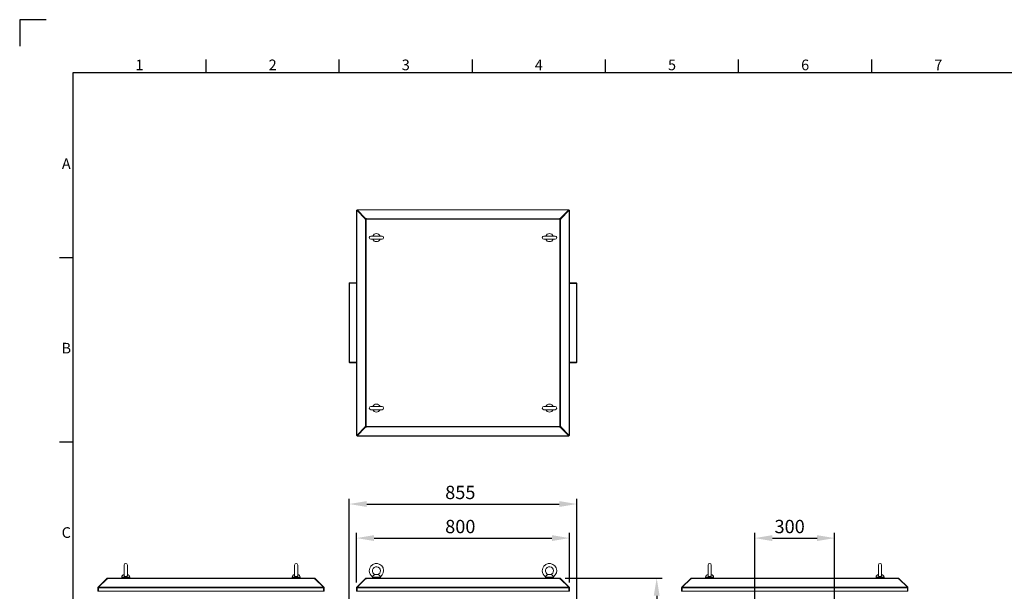
# Model space of a CAD drawing. Units: millimetres. Extents: x 63 to 8701, y 73 to 6222.
# Drawn here: x 301 to 3999, y 4076 to 6222 of the extents above; entities that cross this region are included whole.
import ezdxf
from ezdxf.enums import TextEntityAlignment as Align

# ---------------------------------------------------------------- set-up
doc = ezdxf.new("R2010")
doc.units = ezdxf.units.MM
doc.header["$LTSCALE"] = 5
doc.header["$PDSIZE"] = -1
doc.layers.get('0').update_dxf_attribs({"color": 1})
doc.layers.add('Dimensions', color=7, linetype='Continuous')
doc.layers.add('Title Block', color=7, linetype='Continuous')
doc.styles.add('ISO Proportional', font='ARIALN.TTF', dxfattribs={"width": 0.8})
doc.styles.get("Standard").update_dxf_attribs({"font": 'romans.shx', "width": 0.8})
doc.dimstyles.new('SLDDIMSTYLE2', dxfattribs={"dimscale": 10, "dimtxt": 2.5, "dimasz": 3.302, "dimexe": 1, "dimexo": 1, "dimgap": 0.926042, "dimtad": 1, "dimdec": 0, "dimrnd": 1e-09, "dimzin": 12, "dimdsep": 46, "dimtxsty": 'Standard', "dimcen": 2, "dimadec": 0, "dimazin": 3, "dimtfac": 1, "dimtdec": 0, "dimtmove": 0, "dimatfit": 0, "dimfxl": 1, "dimfrac": 2, "dimtolj": 1, "dimtzin": 12, "dimarcsym": 0})

# ---------------------------------------------------------------- blocks, each defined once
blk = doc.blocks.new('ISO A1 title block')
at = {"layer": 'Title Block'}
for p, q in [((10, 594), (0, 594)), ((0, 594), (0, 584)), ((70, 574), (70, 579)), ((120, 574), (120, 579)), ((170, 574), (170, 579)), ((220, 574), (220, 579)), ((270, 574), (270, 579)), ((320, 574), (320, 579)), ((820, 574), (20, 574)), ((20, 574), (20, 20)), ((15, 504.75), (20, 504.75)), ((15, 435.5), (20, 435.5))]:
    blk.add_line(p, q, dxfattribs=at)
at = {"layer": 'Title Block', "style": 'ISO Proportional'}
for s, p in [('1', (45, 576.5)), ('2', (95, 576.5)), ('3', (145, 576.5)), ('4', (195, 576.5)), ('5', (245, 576.5)), ('6', (295, 576.5)), ('7', (345, 576.5)), ('A', (17.5, 539.375)), ('B', (17.5, 470.125)), ('C', (17.5, 400.875))]:
    blk.add_text(s, height=4, dxfattribs=at).set_placement(p, align=Align.MIDDLE)
at = {"layer": 'Title Block', "style": 'ISO Proportional', "flags": 8}
for tag, p in [('FILENAME', (747, 43)), ('DATE', (772, 43)), ('SCALE', (802, 43)), ('EDITION', (787, 23)), ('SHEET', (802, 23))]:
    blk.add_attdef(tag, text='', height=2.5, dxfattribs=at).set_placement(p, align=Align.MIDDLE_LEFT)
blk.add_attdef('DRAWING_NUMBER', text='', height=3, dxfattribs=at).set_placement((755, 25), align=Align.MIDDLE)
blk = doc.blocks.new('*D9')
at = {"layer": 'Defpoints', "color": 0, "transparency": 16777216}
for p in [(2330, 4125.2), (2341.1, 1850.2), (2693.7, 1850.2)]:
    blk.add_point(p, dxfattribs=at)
at = {"layer": 'Dimensions', "color": 0, "lineweight": -2, "transparency": 16777216}
for p, q in [((2350, 4125.2), (2713.7, 4125.2)), ((2693.7, 4059.2), (2693.7, 1916.2)), ((2361.1, 1850.2), (2713.7, 1850.2))]:
    blk.add_line(p, q, dxfattribs=at)
at = {"layer": 'Dimensions', "color": 0, "transparency": 16777216}
for points in [[(2682.7, 4059.2), (2704.7, 4059.2), (2693.7, 4125.2)], [(2682.7, 1916.2), (2704.7, 1916.2), (2693.7, 1850.2)]]:
    blk.add_solid(points, dxfattribs=at)
at = {"layer": 'Dimensions', "color": 0, "transparency": 16777216, "insert": (2625.1, 3008.7), "char_height": 50, "attachment_point": 2, "rotation": 90}
blk.add_mtext('\\A1;2275', dxfattribs=at)
blk = doc.blocks.new('*D10')
at = {"layer": 'Defpoints', "color": 0, "transparency": 16777216}
for p in [(2366.1, 4275.6), (1566.1, 4089.1), (2366.1, 4089.1)]:
    blk.add_point(p, dxfattribs=at)
at = {"layer": 'Dimensions', "color": 0, "lineweight": -2, "transparency": 16777216}
for p, q in [((1566.1, 4109.1), (1566.1, 4295.6)), ((2366.1, 4109.1), (2366.1, 4295.6)), ((1632.2, 4275.6), (2300.1, 4275.6))]:
    blk.add_line(p, q, dxfattribs=at)
at = {"layer": 'Dimensions', "color": 0, "transparency": 16777216}
for points in [[(1632.2, 4286.6), (1632.2, 4264.6), (1566.1, 4275.6)], [(2300.1, 4286.6), (2300.1, 4264.6), (2366.1, 4275.6)]]:
    blk.add_solid(points, dxfattribs=at)
at = {"layer": 'Dimensions', "color": 0, "transparency": 16777216, "insert": (1956.1, 4344.1), "char_height": 50, "attachment_point": 2}
blk.add_mtext('\\A1;800', dxfattribs=at)
blk = doc.blocks.new('*D11')
at = {"layer": 'Defpoints', "color": 0, "transparency": 16777216}
for p in [(2393.6, 4403.6), (1538.6, 3910.2), (2393.6, 3910.2)]:
    blk.add_point(p, dxfattribs=at)
at = {"layer": 'Dimensions', "color": 0, "lineweight": -2, "transparency": 16777216}
for p, q in [((1538.6, 3930.2), (1538.6, 4423.6)), ((1604.7, 4403.6), (2327.6, 4403.6)), ((2393.6, 3930.2), (2393.6, 4423.6))]:
    blk.add_line(p, q, dxfattribs=at)
at = {"layer": 'Dimensions', "color": 0, "transparency": 16777216}
for points in [[(1604.7, 4414.6), (1604.7, 4392.6), (1538.6, 4403.6)], [(2327.6, 4414.6), (2327.6, 4392.6), (2393.6, 4403.6)]]:
    blk.add_solid(points, dxfattribs=at)
at = {"layer": 'Dimensions', "color": 0, "transparency": 16777216, "insert": (1956.1, 4472.1), "char_height": 50, "attachment_point": 2}
blk.add_mtext('\\A1;855', dxfattribs=at)
blk = doc.blocks.new('*D5')
at = {"layer": 'Defpoints', "color": 0, "transparency": 16777216}
for p in [(3362, 4275.6), (3062, 3950.2), (3362, 3950.2)]:
    blk.add_point(p, dxfattribs=at)
at = {"layer": 'Dimensions', "color": 0, "lineweight": -2, "transparency": 16777216}
for p, q in [((3062, 3970.2), (3062, 4295.6)), ((3362, 3970.2), (3362, 4295.6)), ((3128.1, 4275.6), (3296, 4275.6))]:
    blk.add_line(p, q, dxfattribs=at)
at = {"layer": 'Dimensions', "color": 0, "transparency": 16777216}
for points in [[(3128.1, 4286.6), (3128.1, 4264.6), (3062, 4275.6)], [(3296, 4286.6), (3296, 4264.6), (3362, 4275.6)]]:
    blk.add_solid(points, dxfattribs=at)
at = {"layer": 'Dimensions', "color": 0, "transparency": 16777216, "insert": (3193.1, 4344.1), "char_height": 50, "attachment_point": 2}
blk.add_mtext('\\A1;300', dxfattribs=at)

msp = doc.modelspace()

# ---------------------------------------------------------------- linework, layer by layer
at = {"color": 7, "linetype": 'Continuous', "lineweight": 18}
for p, q in [((1566.1, 5506.9), (1566.1, 4661)), ((1568.1, 5506.9), (1566.1, 5506.9)), ((1566.9, 5506.7), (1566.9, 4661.2)), ((1566.9, 5506.7), (1599.1, 5474.4)), ((1568.3, 5506.7), (1566.9, 5506.7)), ((1568.2, 5506.9), (1568.2, 5508.9)), ((2364, 5508.9), (1568.2, 5508.9)), ((1600.5, 5474.4), (1568.3, 5506.7)), ((1568.4, 5508.2), (1600.6, 5475.9)), ((2363.9, 5508.2), (1568.4, 5508.2)), ((1568.4, 5506.7), (1568.4, 5508.2)), ((1568.4, 5506.7), (1600.6, 5474.5)), ((1591.1, 5483.9), (1591.1, 5483.9)), ((1591.2, 5483.9), (1591.1, 5483.9)), ((1599.1, 5474.4), (1599.1, 5471.8)), ((1600.5, 5474.4), (1599.1, 5474.4)), ((1600.5, 5471.8), (1600.5, 5474.4)), ((1603.2, 5475.9), (1600.6, 5475.9)), ((1600.6, 5474.5), (1600.6, 5475.9)), ((1600.6, 5474.5), (1603.2, 5474.5)), ((1603.2, 5475.4), (1603.2, 5475.9)), ((1603.2, 5474.7), (1603.2, 5475.4)), ((2329, 5474.7), (1603.2, 5474.7)), ((1603.2, 5474.7), (1603.2, 5472.8)), ((2331.6, 5475.9), (2329, 5475.9)), ((2329, 5475.9), (2329, 5475.4)), ((2329, 5474.7), (2329, 5475.4)), ((2329, 5472.8), (2329, 5474.7)), ((2329, 5474.5), (2331.6, 5474.5)), ((2331.6, 5475.9), (2363.9, 5508.2)), ((2331.6, 5474.5), (2363.9, 5506.7)), ((2331.6, 5474.5), (2331.6, 5475.9)), ((2363.9, 5506.7), (2331.7, 5474.4)), ((2331.7, 5474.4), (2333.1, 5474.4)), ((2331.7, 5474.4), (2331.7, 5471.8)), ((2333.1, 5474.4), (2365.4, 5506.7)), ((2333.1, 5471.8), (2333.1, 5474.4)), ((2341.1, 5483.9), (2341, 5483.9)), ((2341.1, 5483.9), (2341.1, 5483.9)), ((2363.9, 5506.7), (2363.9, 5508.2)), ((2363.9, 5506.7), (2365.4, 5506.7)), ((2364, 5506.9), (2364, 5508.9)), ((2364.1, 5506.9), (2366.1, 5506.9)), ((2365.4, 4661.2), (2365.4, 5506.7)), ((2366.1, 4661), (2366.1, 5506.9)), ((1599.1, 5471.8), (1599.6, 5471.8)), ((1600.4, 5471.8), (1599.6, 5471.8)), ((1600.4, 5471.8), (1600.4, 4696)), ((1602.2, 5471.8), (1600.4, 5471.8)), ((1602.2, 4696), (1602.2, 5471.8)), ((1603.2, 5471.8), (1602.2, 5471.8)), ((1603.2, 5472.8), (1603.2, 5471.8)), ((1603.2, 5472.8), (2329, 5472.8)), ((2329, 5471.8), (2329, 5472.8)), ((2330, 5471.8), (2329, 5471.8)), ((2330, 5471.8), (2330, 4696)), ((2331.9, 5471.8), (2330, 5471.8)), ((2331.9, 4696), (2331.9, 5471.8)), ((2331.9, 5471.8), (2332.6, 5471.8)), ((2332.6, 5471.8), (2333.1, 5471.8)), ((1662.1, 5409.9), (1620.1, 5409.9)), ((2312.1, 5409.9), (2270.1, 5409.9)), ((1620.1, 5397.9), (1662.1, 5397.9)), ((2270.1, 5397.9), (2312.1, 5397.9)), ((1539.4, 5232.3), (1538.6, 5232.3)), ((1538.6, 4936.5), (1538.6, 5232.3)), ((1539.4, 5232.4), (1539.4, 4936.4)), ((1566.1, 5232.4), (1539.4, 5232.4)), ((1540.7, 5232.9), (1540.7, 5234.4)), ((1540.7, 5234.4), (1566.1, 5234.4)), ((1540.7, 5232.9), (1566.1, 5232.9)), ((2391.5, 5233.9), (2366.1, 5233.9)), ((2391.5, 5232.4), (2366.1, 5232.4)), ((2392.8, 5231.9), (2366.1, 5231.9)), ((2391.5, 5232.4), (2391.5, 5233.9)), ((2392.8, 4935.9), (2392.8, 5231.9)), ((2392.8, 5231.8), (2393.6, 5231.8)), ((2393.6, 5231.8), (2393.6, 4936)), ((1539.4, 4936.5), (1538.6, 4936.5)), ((1539.4, 4936.4), (1566.1, 4936.4)), ((1540.7, 4935.9), (1566.1, 4935.9)), ((1540.7, 4935.9), (1540.7, 4934.4)), ((1540.7, 4934.4), (1566.1, 4934.4)), ((2366.1, 4935.9), (2392.8, 4935.9)), ((2391.5, 4935.4), (2366.1, 4935.4)), ((2391.5, 4933.9), (2366.1, 4933.9)), ((2391.5, 4935.4), (2391.5, 4933.9)), ((2392.8, 4936), (2393.6, 4936)), ((1662.1, 4769.9), (1620.1, 4769.9)), ((1620.1, 4757.9), (1662.1, 4757.9)), ((2312.1, 4769.9), (2270.1, 4769.9)), ((2270.1, 4757.9), (2312.1, 4757.9)), ((1568.1, 4661), (1566.1, 4661)), ((1566.9, 4661.2), (1599.1, 4693.4)), ((1568.3, 4661.2), (1566.9, 4661.2)), ((1568.2, 4660.9), (1568.2, 4658.9)), ((1568.3, 4661.2), (1600.5, 4693.4)), ((1600.6, 4693.3), (1568.4, 4661.1)), ((1568.4, 4659.7), (1600.6, 4691.9)), ((1568.4, 4661.1), (1568.4, 4659.7)), ((1568.4, 4659.7), (2363.9, 4659.7)), ((1591.1, 4683.9), (1591.1, 4684)), ((1591.2, 4683.9), (1591.1, 4683.9)), ((1599.6, 4696), (1599.1, 4696)), ((1599.1, 4696), (1599.1, 4693.4)), ((1600.5, 4693.4), (1599.1, 4693.4)), ((1600.4, 4696), (1599.6, 4696)), ((1600.4, 4696), (1602.2, 4696)), ((1600.5, 4693.4), (1600.5, 4696)), ((1600.6, 4693.3), (1600.6, 4691.9)), ((1603.2, 4693.3), (1600.6, 4693.3)), ((1600.6, 4691.9), (1603.2, 4691.9)), ((1602.2, 4696), (1603.2, 4696)), ((1603.2, 4696), (1603.2, 4695)), ((2329, 4695), (1603.2, 4695)), ((1603.2, 4695), (1603.2, 4693.2)), ((1603.2, 4693.2), (2329, 4693.2)), ((1603.2, 4693.2), (1603.2, 4692.5)), ((1603.2, 4691.9), (1603.2, 4692.5)), ((2329, 4696), (2330, 4696)), ((2329, 4695), (2329, 4696)), ((2329, 4693.2), (2329, 4695)), ((2331.6, 4693.3), (2329, 4693.3)), ((2329, 4693.2), (2329, 4692.5)), ((2329, 4692.5), (2329, 4691.9)), ((2329, 4691.9), (2331.6, 4691.9)), ((2330, 4696), (2331.9, 4696)), ((2331.6, 4693.3), (2331.6, 4691.9)), ((2363.9, 4661.1), (2331.6, 4693.3)), ((2331.6, 4691.9), (2363.9, 4659.7)), ((2331.7, 4696), (2331.7, 4693.4)), ((2331.7, 4693.4), (2333.1, 4693.4)), ((2331.7, 4693.4), (2363.9, 4661.2)), ((2331.9, 4696), (2332.6, 4696)), ((2333.1, 4696), (2332.6, 4696)), ((2333.1, 4693.4), (2333.1, 4696)), ((2333.1, 4693.4), (2365.4, 4661.2)), ((2341.1, 4683.9), (2341, 4683.9)), ((2341.1, 4683.9), (2341.1, 4684)), ((2363.9, 4661.2), (2365.4, 4661.2)), ((2363.9, 4661.1), (2363.9, 4659.7)), ((2364, 4660.9), (2364, 4658.9)), ((2364.1, 4661), (2366.1, 4661)), ((2364, 4658.9), (1568.2, 4658.9)), ((693.7, 4174.2), (693.7, 4135.4)), ((705.7, 4135.4), (705.7, 4174.2)), ((1333.7, 4174.2), (1333.7, 4135.4)), ((1345.7, 4135.4), (1345.7, 4174.2)), ((2886.5, 4174.2), (2886.5, 4135.4)), ((2898.5, 4135.4), (2898.5, 4174.2)), ((3526.5, 4174.2), (3526.5, 4135.4)), ((3538.5, 4135.4), (3538.5, 4174.2)), ((627.7, 4123.2), (595.5, 4091)), ((629.2, 4123.2), (597, 4091)), ((628.2, 4123.7), (627.7, 4123.2)), ((628.4, 4122.5), (627.7, 4123.2)), ((629, 4124.4), (628.2, 4123.7)), ((629.2, 4123.2), (631.8, 4123.2)), ((630.8, 4123.2), (630.8, 4125.2)), ((630.8, 4125.2), (631.8, 4125.2)), ((630.8, 4123.2), (631.8, 4123.2)), ((631.8, 4125.2), (631.8, 4124.4)), ((1407.6, 4125.2), (631.8, 4125.2)), ((631.8, 4124.4), (631.8, 4123.7)), ((631.8, 4124.4), (1407.6, 4124.4)), ((631.8, 4123.2), (631.8, 4123.7)), ((684.7, 4128.9), (684.7, 4125.2)), ((714.7, 4125.2), (714.7, 4128.9)), ((1324.7, 4128.9), (1324.7, 4125.2)), ((1354.7, 4125.2), (1354.7, 4128.9)), ((1407.6, 4124.4), (1407.6, 4125.2)), ((1407.6, 4125.2), (1408.6, 4125.2)), ((1407.6, 4124.4), (1407.6, 4123.7)), ((1407.6, 4123.7), (1407.6, 4123.2)), ((1407.6, 4123.2), (1410.2, 4123.2)), ((1407.6, 4123.2), (1408.6, 4123.2)), ((1408.6, 4123.2), (1408.6, 4125.2)), ((1410.2, 4123.2), (1442.5, 4091)), ((1410.5, 4124.4), (1411.2, 4123.7)), ((1411, 4122.5), (1411.7, 4123.2)), ((1411.7, 4123.2), (1411.2, 4123.7)), ((1411.7, 4123.2), (1444, 4091)), ((1566.9, 4091), (1599.1, 4123.2)), ((1568.4, 4091), (1600.6, 4123.2)), ((1599.6, 4123.7), (1599.1, 4123.2)), ((1599.8, 4122.5), (1599.1, 4123.2)), ((1600.4, 4124.4), (1599.6, 4123.7)), ((1600.6, 4123.2), (1603.2, 4123.2)), ((1602.2, 4123.2), (1602.2, 4125.2)), ((1602.2, 4125.2), (1603.2, 4125.2)), ((1602.2, 4123.2), (1603.2, 4123.2)), ((1603.2, 4125.2), (1603.2, 4124.4)), ((2329, 4125.2), (1603.2, 4125.2)), ((1603.2, 4124.4), (1603.2, 4123.7)), ((1603.2, 4124.4), (2329, 4124.4)), ((1603.2, 4123.2), (1603.2, 4123.7)), ((1626.1, 4128.9), (1626.1, 4125.2)), ((1646.6, 4138.9), (1635.6, 4138.9)), ((1639.1, 4139.2), (1636.4, 4139)), ((1643.1, 4139.2), (1639.1, 4139.2)), ((1645.9, 4139), (1643.1, 4139.2)), ((1656.1, 4125.2), (1656.1, 4128.9)), ((2276.1, 4128.9), (2276.1, 4125.2)), ((2296.6, 4138.9), (2285.6, 4138.9)), ((2289.1, 4139.2), (2286.4, 4139)), ((2293.1, 4139.2), (2289.1, 4139.2)), ((2295.9, 4139), (2293.1, 4139.2)), ((2306.1, 4125.2), (2306.1, 4128.9)), ((2329, 4124.4), (2329, 4125.2)), ((2329, 4125.2), (2330, 4125.2)), ((2329, 4124.4), (2329, 4123.7)), ((2329, 4123.7), (2329, 4123.2)), ((2329, 4123.2), (2331.6, 4123.2)), ((2329, 4123.2), (2330, 4123.2)), ((2330, 4123.2), (2330, 4125.2)), ((2331.6, 4123.2), (2363.9, 4091)), ((2331.9, 4124.4), (2332.6, 4123.7)), ((2332.4, 4122.5), (2333.1, 4123.2)), ((2333.1, 4123.2), (2332.6, 4123.7)), ((2333.1, 4123.2), (2365.4, 4091)), ((2788.3, 4091), (2820.5, 4123.2)), ((2789.8, 4091), (2822, 4123.2)), ((2821, 4123.7), (2820.5, 4123.2)), ((2821.2, 4122.5), (2820.5, 4123.2)), ((2821.8, 4124.4), (2821, 4123.7)), ((2822, 4123.2), (2824.6, 4123.2)), ((2823.6, 4123.2), (2823.6, 4125.2)), ((2823.6, 4125.2), (2824.6, 4125.2)), ((2823.6, 4123.2), (2824.6, 4123.2)), ((2824.6, 4125.2), (2824.6, 4124.4)), ((3600.4, 4125.2), (2824.6, 4125.2)), ((2824.6, 4124.4), (2824.6, 4123.7)), ((2824.6, 4124.4), (3600.4, 4124.4)), ((2824.6, 4123.2), (2824.6, 4123.7)), ((2877.5, 4128.9), (2877.5, 4125.2)), ((2907.5, 4125.2), (2907.5, 4128.9)), ((3517.5, 4128.9), (3517.5, 4125.2)), ((3547.5, 4125.2), (3547.5, 4128.9)), ((3600.4, 4124.4), (3600.4, 4125.2)), ((3600.4, 4125.2), (3601.4, 4125.2)), ((3600.4, 4124.4), (3600.4, 4123.7)), ((3600.4, 4123.7), (3600.4, 4123.2)), ((3600.4, 4123.2), (3603, 4123.2)), ((3600.4, 4123.2), (3601.4, 4123.2)), ((3601.4, 4123.2), (3601.4, 4125.2)), ((3635.3, 4091), (3603, 4123.2)), ((3603.3, 4124.4), (3604, 4123.7)), ((3603.8, 4122.5), (3604.5, 4123.2)), ((3604.5, 4123.2), (3604, 4123.7)), ((3636.8, 4091), (3604.5, 4123.2)), ((594.7, 4089.1), (594.7, 4075.8)), ((596.7, 4089.1), (594.7, 4089.1)), ((596.7, 4075.8), (594.7, 4075.8)), ((596.8, 4089.6), (595.5, 4091)), ((596.7, 4089.1), (596.7, 4075.8)), ((596.8, 4075.8), (596.8, 4089.1)), ((596.8, 4089.1), (1442.6, 4089.1)), ((596.8, 4075.8), (1442.6, 4075.8)), ((597, 4091), (1442.5, 4091)), ((1442.6, 4089.6), (1444, 4091)), ((1442.6, 4089.1), (1442.6, 4075.8)), ((1442.7, 4089.1), (1444.7, 4089.1)), ((1442.7, 4075.8), (1442.7, 4089.1)), ((1442.7, 4075.8), (1444.7, 4075.8)), ((1444.7, 4075.8), (1444.7, 4089.1)), ((1568.1, 4089.1), (1566.1, 4089.1)), ((1566.1, 4089.1), (1566.1, 4075.8)), ((1568.1, 4075.8), (1566.1, 4075.8)), ((1568.2, 4089.6), (1566.9, 4091)), ((1568.1, 4089.1), (1568.1, 4075.8)), ((2364, 4089.1), (1568.2, 4089.1)), ((1568.2, 4075.8), (1568.2, 4089.1)), ((1568.2, 4075.8), (2364, 4075.8)), ((1568.4, 4091), (2363.9, 4091)), ((2364, 4089.6), (2365.4, 4091)), ((2364, 4089.1), (2364, 4075.8)), ((2364.1, 4089.1), (2366.1, 4089.1)), ((2364.1, 4075.8), (2364.1, 4089.1)), ((2364.1, 4075.8), (2366.1, 4075.8)), ((2366.1, 4075.8), (2366.1, 4089.1)), ((2787.5, 4089.1), (2787.5, 4075.8)), ((2789.5, 4089.1), (2787.5, 4089.1)), ((2789.5, 4075.8), (2787.5, 4075.8)), ((2789.6, 4089.6), (2788.3, 4091)), ((2789.5, 4089.1), (2789.5, 4075.8)), ((2789.6, 4089.1), (3635.4, 4089.1)), ((2789.6, 4075.8), (2789.6, 4089.1)), ((2789.6, 4075.8), (3635.4, 4075.8)), ((2789.8, 4091), (3635.3, 4091)), ((3635.4, 4089.6), (3636.8, 4091)), ((3635.4, 4089.1), (3635.4, 4075.8)), ((3635.5, 4089.1), (3637.5, 4089.1)), ((3635.5, 4075.8), (3635.5, 4089.1)), ((3635.5, 4075.8), (3637.5, 4075.8)), ((3637.5, 4075.8), (3637.5, 4089.1))]:
    msp.add_line(p, q, dxfattribs=at)
at = {"color": 8, "linetype": 'Continuous', "lineweight": 18}
for p, q in [((629, 4123), (628.2, 4123.7)), ((630.2, 4123.2), (629, 4124.4)), ((699.7, 4128.9), (684.7, 4128.9)), ((714.7, 4128.9), (699.7, 4128.9)), ((1339.7, 4128.9), (1324.7, 4128.9)), ((1354.7, 4128.9), (1339.7, 4128.9)), ((1409.2, 4123.2), (1410.5, 4124.4)), ((1410.4, 4123), (1411.2, 4123.7)), ((1600.4, 4123), (1599.6, 4123.7)), ((1601.6, 4123.2), (1600.4, 4124.4)), ((1656.1, 4128.9), (1626.1, 4128.9)), ((2306.1, 4128.9), (2276.1, 4128.9)), ((2330.6, 4123.2), (2331.9, 4124.4)), ((2331.8, 4123), (2332.6, 4123.7)), ((2821.8, 4123), (2821, 4123.7)), ((2823, 4123.2), (2821.8, 4124.4)), ((2907.5, 4128.9), (2877.5, 4128.9)), ((3547.5, 4128.9), (3517.5, 4128.9)), ((3602, 4123.2), (3603.3, 4124.4)), ((3603.2, 4123), (3604, 4123.7))]:
    msp.add_line(p, q, dxfattribs=at)
at = {"color": 7, "linetype": 'Continuous', "lineweight": 18, "flags": 128}
for points in [[(630.7, 4123.2), (630.7, 4123.2), (630.8, 4123.2)], [(1408.6, 4123.2), (1408.7, 4123.2), (1408.7, 4123.2)], [(1602.1, 4123.2), (1602.1, 4123.2), (1602.2, 4123.2)], [(2330, 4123.2), (2330.1, 4123.2), (2330.1, 4123.2)], [(2823.5, 4123.2), (2823.5, 4123.2), (2823.6, 4123.2)], [(3601.4, 4123.2), (3601.5, 4123.2), (3601.5, 4123.2)]]:
    msp.add_lwpolyline(points, dxfattribs=at)
at = {"color": 7, "linetype": 'Continuous', "lineweight": 18}
for centre, radius, start, end in [((1620.1, 5403.9), 6, 90, 270), ((1641.1, 5403.9), 15, 23.5782, 156.4218), ((1662.1, 5403.9), 6, 270, 90), ((2270.1, 5403.9), 6, 90, 270), ((2291.1, 5403.9), 15, 23.5782, 156.4218), ((2312.1, 5403.9), 6, 270, 90), ((1641.1, 5403.9), 15, 203.5782, 336.4218), ((2291.1, 5403.9), 15, 203.5782, 336.4218), ((1641.1, 4763.9), 15, 23.5782, 156.4218), ((2291.1, 4763.9), 15, 23.5782, 156.4218), ((1620.1, 4763.9), 6, 90, 270), ((1641.1, 4763.9), 15, 203.5782, 336.4218), ((1662.1, 4763.9), 6, 270, 90), ((2270.1, 4763.9), 6, 90, 270), ((2291.1, 4763.9), 15, 203.5782, 336.4218), ((2312.1, 4763.9), 6, 270, 90), ((699.7, 4174.2), 6, 0, 180), ((1339.7, 4174.2), 6, 0, 180), ((1641.1, 4153.2), 27, 303.3563, 180), ((2291.1, 4153.2), 27, 303.3563, 180), ((2892.5, 4174.2), 6, 0, 180), ((3532.5, 4174.2), 6, 0, 180), ((1641.1, 4153.2), 27, 180, 236.6448), ((1641.1, 4153.2), 15, 0, 251.5885), ((1641.1, 4153.2), 15, 288.4443, 0), ((2291.1, 4153.2), 27, 180, 236.6448), ((2291.1, 4153.2), 15, 0, 251.5885), ((2291.1, 4153.2), 15, 288.4443, 0), ((630.8, 4122.6), 2.6, 90, 135), ((694.7, 4128.9), 10, 94.9974, 180), ((704.7, 4128.9), 10, 0, 85.0026), ((1334.7, 4128.9), 10, 94.9974, 180), ((1344.7, 4128.9), 10, 0, 85.0026), ((1408.6, 4122.6), 2.6, 45, 90), ((1602.2, 4122.6), 2.6, 90, 135), ((1636.1, 4128.9), 10, 169.607, 180), ((1646.1, 4128.9), 10, 0, 10.414), ((2286.1, 4128.9), 10, 169.607, 180), ((2296.1, 4128.9), 10, 0, 10.414), ((2330, 4122.6), 2.6, 45, 90), ((2823.6, 4122.6), 2.6, 90, 135), ((2887.5, 4128.9), 10, 94.9974, 180), ((2897.5, 4128.9), 10, 0, 85.0026), ((3527.5, 4128.9), 10, 94.9974, 180), ((3537.5, 4128.9), 10, 0, 85.0026), ((3601.4, 4122.6), 2.6, 45, 90)]:
    msp.add_arc(centre, radius, start, end, dxfattribs=at)
for points in [[(1566.1, 5506.9), (1566.1, 5506.8), (1566.1, 5506.8), (1566.3, 5506.8), (1566.5, 5506.7), (1566.8, 5506.7), (1566.9, 5506.7)], [(1568.1, 5506.9), (1568.1, 5506.8), (1568.1, 5506.8), (1568.2, 5506.7), (1568.3, 5506.7)], [(1568.4, 5508.2), (1568.3, 5508.3), (1568.3, 5508.5), (1568.3, 5508.7), (1568.2, 5508.9), (1568.2, 5508.9), (1568.2, 5508.9)], [(1568.4, 5506.7), (1568.3, 5506.8), (1568.3, 5506.9), (1568.2, 5506.9), (1568.2, 5506.9)], [(2364, 5508.9), (2364, 5508.9), (2364, 5508.9), (2364, 5508.7), (2363.9, 5508.5), (2363.9, 5508.3), (2363.9, 5508.2)], [(2364, 5506.9), (2364, 5506.9), (2364, 5506.9), (2363.9, 5506.8), (2363.9, 5506.7)], [(2363.9, 5506.7), (2364, 5506.7), (2364.1, 5506.8), (2364.1, 5506.8), (2364.1, 5506.9)], [(2365.4, 5506.7), (2365.5, 5506.7), (2365.7, 5506.7), (2365.9, 5506.8), (2366.1, 5506.8), (2366.1, 5506.8), (2366.1, 5506.9)], [(1538.6, 5232.3), (1538.6, 5232.6), (1538.7, 5233.1), (1539.2, 5233.8), (1539.9, 5234.3), (1540.4, 5234.4), (1540.7, 5234.4)], [(1540.1, 5232.3), (1540.2, 5232.5), (1540.2, 5232.8), (1540.6, 5232.9), (1540.7, 5232.9)], [(2391.5, 5233.9), (2391.8, 5233.9), (2392.3, 5233.8), (2393, 5233.3), (2393.5, 5232.6), (2393.6, 5232.1), (2393.6, 5231.8)], [(2391.5, 5232.4), (2391.7, 5232.4), (2392, 5232.3), (2392.1, 5232), (2392.1, 5231.8)], [(1540.7, 4934.4), (1540.4, 4934.4), (1539.9, 4934.5), (1539.2, 4935), (1538.7, 4935.7), (1538.6, 4936.2), (1538.6, 4936.5)], [(1540.7, 4935.9), (1540.6, 4936), (1540.2, 4936), (1540.2, 4936.4), (1540.1, 4936.5)], [(2393.6, 4936), (2393.6, 4935.7), (2393.5, 4935.2), (2393, 4934.5), (2392.3, 4934), (2391.8, 4934), (2391.5, 4933.9)], [(2392.1, 4936), (2392.1, 4935.9), (2392, 4935.5), (2391.7, 4935.5), (2391.5, 4935.4)], [(1566.9, 4661.2), (1566.8, 4661.2), (1566.5, 4661.1), (1566.3, 4661.1), (1566.1, 4661), (1566.1, 4661), (1566.1, 4661)], [(1568.3, 4661.2), (1568.2, 4661.1), (1568.1, 4661.1), (1568.1, 4661), (1568.1, 4661)], [(1568.2, 4660.9), (1568.2, 4660.9), (1568.3, 4660.9), (1568.3, 4661), (1568.4, 4661.1)], [(1568.2, 4658.9), (1568.2, 4658.9), (1568.2, 4659), (1568.3, 4659.1), (1568.3, 4659.3), (1568.3, 4659.6), (1568.4, 4659.7)], [(2364.1, 4661), (2364.1, 4661), (2364.1, 4661.1), (2364, 4661.1), (2363.9, 4661.2)], [(2363.9, 4661.1), (2363.9, 4661), (2364, 4660.9), (2364, 4660.9), (2364, 4660.9)], [(2363.9, 4659.7), (2363.9, 4659.6), (2363.9, 4659.3), (2364, 4659.1), (2364, 4659), (2364, 4658.9), (2364, 4658.9)], [(2366.1, 4661), (2366.1, 4661), (2366.1, 4661), (2365.9, 4661.1), (2365.7, 4661.1), (2365.5, 4661.2), (2365.4, 4661.2)], [(595.5, 4091), (595.4, 4090.8), (595.1, 4090.6), (594.9, 4090.1), (594.7, 4089.6), (594.7, 4089.3), (594.7, 4089.1)], [(596.8, 4089.1), (596.8, 4089.3), (596.8, 4089.6), (596.9, 4090.1), (596.9, 4090.6), (596.9, 4090.8), (597, 4091)], [(1442.5, 4091), (1442.5, 4090.8), (1442.5, 4090.6), (1442.6, 4090.1), (1442.6, 4089.6), (1442.6, 4089.3), (1442.6, 4089.1)], [(1444.7, 4089.1), (1444.7, 4089.3), (1444.7, 4089.6), (1444.5, 4090.1), (1444.3, 4090.6), (1444.1, 4090.8), (1444, 4091)], [(1566.9, 4091), (1566.8, 4090.8), (1566.5, 4090.6), (1566.3, 4090.1), (1566.1, 4089.6), (1566.1, 4089.3), (1566.1, 4089.1)], [(1568.2, 4089.1), (1568.2, 4089.3), (1568.2, 4089.6), (1568.3, 4090.1), (1568.3, 4090.6), (1568.3, 4090.8), (1568.4, 4091)], [(2363.9, 4091), (2363.9, 4090.8), (2363.9, 4090.6), (2364, 4090.1), (2364, 4089.6), (2364, 4089.3), (2364, 4089.1)], [(2366.1, 4089.1), (2366.1, 4089.3), (2366.1, 4089.6), (2365.9, 4090.1), (2365.7, 4090.6), (2365.5, 4090.8), (2365.4, 4091)], [(2788.3, 4091), (2788.2, 4090.8), (2787.9, 4090.6), (2787.7, 4090.1), (2787.5, 4089.6), (2787.5, 4089.3), (2787.5, 4089.1)], [(2789.6, 4089.1), (2789.6, 4089.3), (2789.6, 4089.6), (2789.7, 4090.1), (2789.7, 4090.6), (2789.7, 4090.8), (2789.8, 4091)], [(3635.3, 4091), (3635.3, 4090.8), (3635.3, 4090.6), (3635.4, 4090.1), (3635.4, 4089.6), (3635.4, 4089.3), (3635.4, 4089.1)], [(3637.5, 4089.1), (3637.5, 4089.3), (3637.5, 4089.6), (3637.3, 4090.1), (3637.1, 4090.6), (3636.9, 4090.8), (3636.8, 4091)]]:
    msp.add_open_spline(points, degree=3, dxfattribs=at)
for points, knots in [([(1540.7, 5232.9), (1540.8, 5232.9), (1540.9, 5232.9), (1541.1, 5232.7), (1541.2, 5232.6), (1541.3, 5232.4), (1541.3, 5232.4)], [0, 0, 0, 0, 0.290517, 0.591909, 0.893344, 1, 1, 1, 1]), ([(2390.9, 5231.9), (2390.9, 5232), (2391, 5232.1), (2391.2, 5232.3), (2391.4, 5232.4), (2391.5, 5232.4), (2391.5, 5232.4)], [0, 0, 0, 0, 0.168411, 0.470137, 0.771905, 1, 1, 1, 1]), ([(1541.3, 4936.4), (1541.3, 4936.4), (1541.2, 4936.2), (1541, 4936.1), (1540.9, 4935.9), (1540.8, 4935.9), (1540.7, 4935.9)], [0, 0, 0, 0, 0.168411, 0.470137, 0.771905, 1, 1, 1, 1]), ([(2391.5, 4935.4), (2391.5, 4935.4), (2391.3, 4935.5), (2391.1, 4935.6), (2391, 4935.8), (2390.9, 4935.9), (2390.9, 4935.9)], [0, 0, 0, 0, 0.290517, 0.591909, 0.893344, 1, 1, 1, 1]), ([(705.7, 4135.4), (705.6, 4135), (705.6, 4134), (704.6, 4132.6), (703.1, 4131.4), (701.2, 4130.7), (699.2, 4130.6), (697.2, 4131), (695.5, 4131.9), (694.3, 4133.2), (693.7, 4134.5), (693.8, 4135.2), (693.8, 4135.4)], [0, 0, 0, 0, 0.104095, 0.210769, 0.31617, 0.422017, 0.528318, 0.634718, 0.741105, 0.847255, 0.952827, 1, 1, 1, 1]), ([(1345.7, 4135.4), (1345.6, 4135), (1345.6, 4134), (1344.6, 4132.6), (1343.1, 4131.4), (1341.2, 4130.7), (1339.2, 4130.6), (1337.2, 4131), (1335.5, 4131.9), (1334.3, 4133.2), (1333.7, 4134.5), (1333.8, 4135.2), (1333.8, 4135.4)], [0, 0, 0, 0, 0.104095, 0.210769, 0.31617, 0.422017, 0.528318, 0.634718, 0.741105, 0.847255, 0.952827, 1, 1, 1, 1]), ([(1635.6, 4138.9), (1635, 4138.7), (1633.8, 4138.5), (1631.9, 4137.2), (1630.2, 4135.7), (1628.8, 4134), (1627.6, 4132.6), (1626.8, 4131.4), (1626.3, 4130.7), (1626.3, 4130.7), (1626.3, 4130.7)], [0, 0, 0, 0, 0.170436, 0.307657, 0.445523, 0.568436, 0.684173, 0.798529, 0.913369, 1, 1, 1, 1]), ([(1636.4, 4139), (1636.4, 4139), (1636.4, 4139), (1636.2, 4138.9), (1635.8, 4138.9), (1635.6, 4138.9)], [0, 0, 0, 0, 0.082571, 0.494678, 1, 1, 1, 1]), ([(1646.6, 4138.9), (1646.3, 4138.9), (1645.9, 4139), (1645.9, 4139), (1645.9, 4139)], [0, 0, 0, 0, 0.672193, 1, 1, 1, 1]), ([(1655.9, 4130.7), (1655.9, 4130.7), (1656, 4130.6), (1655.7, 4131), (1655.1, 4131.9), (1654.1, 4133.3), (1652.9, 4134.7), (1651.4, 4136.2), (1649.9, 4137.5), (1648.2, 4138.5), (1647.2, 4138.7), (1646.6, 4138.9)], [0, 0, 0, 0, 0.028756, 0.144024, 0.259278, 0.374275, 0.488646, 0.603008, 0.72014, 0.845694, 1, 1, 1, 1]), ([(2285.6, 4138.9), (2285, 4138.7), (2283.8, 4138.5), (2281.9, 4137.2), (2280.2, 4135.7), (2278.8, 4134), (2277.6, 4132.6), (2276.8, 4131.4), (2276.3, 4130.7), (2276.3, 4130.7), (2276.3, 4130.7)], [0, 0, 0, 0, 0.170436, 0.307657, 0.445523, 0.568436, 0.684173, 0.798529, 0.913369, 1, 1, 1, 1]), ([(2286.4, 4139), (2286.4, 4139), (2286.4, 4139), (2286.2, 4138.9), (2285.8, 4138.9), (2285.6, 4138.9)], [0, 0, 0, 0, 0.082571, 0.494678, 1, 1, 1, 1]), ([(2296.6, 4138.9), (2296.3, 4138.9), (2295.9, 4139), (2295.9, 4139), (2295.9, 4139)], [0, 0, 0, 0, 0.672193, 1, 1, 1, 1]), ([(2305.9, 4130.7), (2305.9, 4130.7), (2306, 4130.6), (2305.7, 4131), (2305.1, 4131.9), (2304.1, 4133.3), (2302.9, 4134.7), (2301.4, 4136.2), (2299.9, 4137.5), (2298.2, 4138.5), (2297.2, 4138.7), (2296.6, 4138.9)], [0, 0, 0, 0, 0.028756, 0.144024, 0.259278, 0.374275, 0.488646, 0.603008, 0.72014, 0.845694, 1, 1, 1, 1]), ([(2898.5, 4135.4), (2898.4, 4135), (2898.4, 4134), (2897.4, 4132.6), (2895.9, 4131.4), (2894, 4130.7), (2892, 4130.6), (2890, 4131), (2888.3, 4131.9), (2887.1, 4133.2), (2886.5, 4134.5), (2886.6, 4135.2), (2886.6, 4135.4)], [0, 0, 0, 0, 0.104095, 0.210769, 0.31617, 0.422017, 0.528318, 0.634718, 0.741105, 0.847255, 0.952827, 1, 1, 1, 1]), ([(3538.5, 4135.4), (3538.4, 4135), (3538.4, 4134), (3537.4, 4132.6), (3535.9, 4131.4), (3534, 4130.7), (3532, 4130.6), (3530, 4131), (3528.3, 4131.9), (3527.1, 4133.2), (3526.5, 4134.5), (3526.6, 4135.2), (3526.6, 4135.4)], [0, 0, 0, 0, 0.104095, 0.210769, 0.31617, 0.422017, 0.528318, 0.634718, 0.741105, 0.847255, 0.952827, 1, 1, 1, 1]), ([(596.8, 4089.4), (596.8, 4089.4), (596.7, 4089.3), (596.7, 4089.2), (596.7, 4089.1)], [0, 0, 0, 0, 0.284108, 1, 1, 1, 1]), ([(1442.7, 4089.1), (1442.7, 4089.2), (1442.7, 4089.3), (1442.6, 4089.4), (1442.6, 4089.4)], [0, 0, 0, 0, 0.715892, 1, 1, 1, 1]), ([(1568.2, 4089.4), (1568.2, 4089.4), (1568.1, 4089.3), (1568.1, 4089.2), (1568.1, 4089.1)], [0, 0, 0, 0, 0.284108, 1, 1, 1, 1]), ([(2364.1, 4089.1), (2364.1, 4089.2), (2364.1, 4089.3), (2364, 4089.4), (2364, 4089.4)], [0, 0, 0, 0, 0.715892, 1, 1, 1, 1]), ([(2789.6, 4089.4), (2789.6, 4089.4), (2789.5, 4089.3), (2789.5, 4089.2), (2789.5, 4089.1)], [0, 0, 0, 0, 0.284108, 1, 1, 1, 1]), ([(3635.5, 4089.1), (3635.5, 4089.2), (3635.5, 4089.3), (3635.4, 4089.4), (3635.4, 4089.4)], [0, 0, 0, 0, 0.715892, 1, 1, 1, 1])]:
    msp.add_open_spline(points, degree=3, knots=knots, dxfattribs=at)

# ---------------------------------------------------------------- block references
at = {"layer": 'Title Block', "xscale": 10, "yscale": 10, "zscale": 10}
msp.add_blockref('ISO A1 title block', (301.3, 282.5), dxfattribs=at)

# ---------------------------------------------------------------- dimensions: what is measured, and where the dimension line sits
at = {"layer": 'Dimensions'}
for base, p1, p2, picture, middle in [((2393.6, 4403.6), (1538.6, 3910.2), (2393.6, 3910.2), '*D11', (1956.1, 4403.6)), ((2366.1, 4275.6), (1566.1, 4089.1), (2366.1, 4089.1), '*D10', (1956.1, 4275.6)), ((3362, 4275.6), (3062, 3950.2), (3362, 3950.2), '*D5', (3193.1, 4275.6))]:
    dim = msp.add_linear_dim(base=base, p1=p1, p2=p2, dimstyle='SLDDIMSTYLE2', override={"dimscale": 20}, dxfattribs=at)
    dim.commit()
    dim.dimension.update_dxf_attribs({"geometry": picture, "text_midpoint": middle, "dimtype": 160})
dim = msp.add_linear_dim(base=(2693.7, 1850.2), p1=(2330, 4125.2), p2=(2341.1, 1850.2), angle=90, dimstyle='SLDDIMSTYLE2', override={"dimscale": 20}, dxfattribs=at)
dim.commit()
dim.dimension.update_dxf_attribs({"geometry": '*D9', "text_midpoint": (2693.7, 3008.7), "dimtype": 160})

doc.saveas('drawing.dxf')
